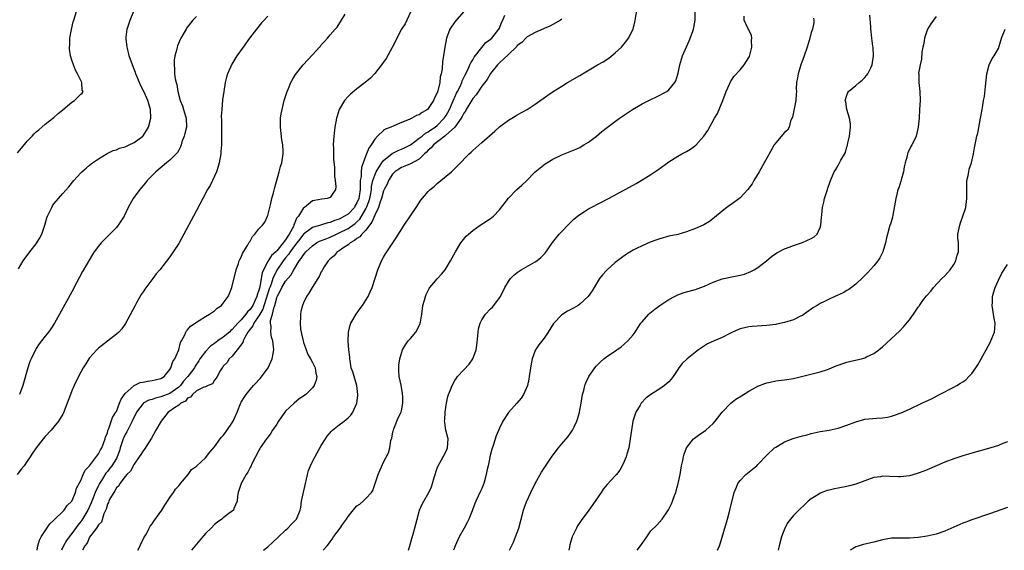
# Model space of a CAD drawing. Units: inches. Extents: x 2598000 to 2601000, y 1518000 to 1521000.
# Drawn here: x 2598941 to 2599162, y 1518000 to 1518119 of the extents above; entities that cross this region are included whole.
import ezdxf

# ---------------------------------------------------------------- set-up
doc = ezdxf.new("R2010")
doc.units = ezdxf.units.IN
doc.header["$MEASUREMENT"] = 0
doc.layers.add('LD25981518_10ft', color=254, linetype='Continuous')

msp = doc.modelspace()

# ---------------------------------------------------------------- linework, layer by layer
at = {"layer": 'LD25981518_10ft'}
for points, elevation in [([(2598940.79, 1518089.21), (2598941.68, 1518090.32), (2598943, 1518091.85), (2598944.11, 1518093), (2598944.53, 1518093.47), (2598945, 1518093.93), (2598945.57, 1518094.43), (2598946.28, 1518095), (2598947, 1518095.64), (2598949, 1518097.2), (2598949.95, 1518098.05), (2598951, 1518098.9), (2598953, 1518100.65), (2598953.61, 1518101), (2598954.31, 1518101.69), (2598955, 1518102.41), (2598955.33, 1518102.67), (2598955.52, 1518103), (2598955.34, 1518103.34), (2598955.23, 1518105), (2598954.28, 1518107), (2598953.82, 1518107.82), (2598953.36, 1518109), (2598953, 1518110.08), (2598952.74, 1518111), (2598952.48, 1518112.48), (2598952.48, 1518113), (2598952.54, 1518113.46), (2598952.57, 1518115), (2598952.9, 1518116.9), (2598953.34, 1518118.66), (2598953.42, 1518119), (2598954.07, 1518121)], 8900), ([(2598941, 1518063.23), (2598942.08, 1518065), (2598942.46, 1518065.54), (2598943, 1518066.21), (2598943.56, 1518067), (2598945, 1518068.82), (2598945.12, 1518069), (2598945.82, 1518070.18), (2598946.24, 1518071), (2598946.93, 1518073), (2598947.37, 1518074.63), (2598947.53, 1518075), (2598948.08, 1518076.08), (2598948.48, 1518077), (2598948.67, 1518077.33), (2598949, 1518077.77), (2598950.04, 1518079), (2598951, 1518080.08), (2598952.36, 1518081.64), (2598953.47, 1518083), (2598955, 1518084.72), (2598955.27, 1518085), (2598956.19, 1518085.81), (2598957, 1518086.48), (2598957.66, 1518087), (2598959, 1518087.92), (2598960.93, 1518089.07), (2598962.27, 1518089.73), (2598963, 1518089.93), (2598963.73, 1518090.27), (2598965, 1518090.61), (2598965.26, 1518090.74), (2598965.87, 1518091), (2598967, 1518091.56), (2598968.94, 1518093), (2598969, 1518093.08), (2598969.77, 1518094.23), (2598970.23, 1518095), (2598970.74, 1518097), (2598970.66, 1518099), (2598970.26, 1518100.26), (2598970.08, 1518101), (2598969.3, 1518102.7), (2598968.44, 1518104.44), (2598968.2, 1518105), (2598967.38, 1518107), (2598967.28, 1518107.28), (2598967, 1518108), (2598966.59, 1518109), (2598965.9, 1518111), (2598965.75, 1518111.75), (2598965.4, 1518113), (2598965.19, 1518114.81), (2598965.19, 1518115), (2598965.23, 1518115.23), (2598965.43, 1518117), (2598965.66, 1518117.66), (2598966.1, 1518119), (2598966.95, 1518121.05)], 8890), ([(2599029.13, 1518121), (2599028.2, 1518119), (2599027.8, 1518118.2), (2599027.03, 1518117), (2599025.95, 1518115), (2599025.68, 1518114.32), (2599024.88, 1518112.88), (2599023.57, 1518110.43), (2599022.55, 1518109), (2599021, 1518107.05), (2599020.01, 1518105.99), (2599018.82, 1518105), (2599017, 1518103.58), (2599015.58, 1518102.42), (2599015, 1518101.86), (2599014.2, 1518101), (2599013.02, 1518098.98), (2599012.54, 1518097.46), (2599012.43, 1518097), (2599012.06, 1518095), (2599011.8, 1518093), (2599011.69, 1518091), (2599011.73, 1518090.27), (2599011.73, 1518089), (2599011.76, 1518087.76), (2599011.97, 1518086.03), (2599011.99, 1518083.99), (2599012.15, 1518083), (2599012.29, 1518081.71), (2599012.22, 1518081), (2599011, 1518079.23), (2599010.31, 1518079), (2599009.13, 1518078.87), (2599007.47, 1518078.53), (2599007, 1518078.43), (2599005.21, 1518077), (2599005, 1518076.86), (2599003.89, 1518075), (2599003.46, 1518074.54), (2599003, 1518073.39), (2599002.87, 1518073.13), (2599002.84, 1518073), (2599002.73, 1518072.73), (2599001.81, 1518071), (2599001.46, 1518070.54), (2599001, 1518069.71), (2599000.65, 1518069.35), (2599000.47, 1518069), (2598999, 1518067.24), (2598998.77, 1518067), (2598997.83, 1518066.17), (2598997, 1518064.82), (2598996.02, 1518063), (2598995.72, 1518062.28), (2598995.21, 1518059.21), (2598995.11, 1518058.89), (2598995, 1518058.4), (2598994.61, 1518057.39), (2598994.54, 1518057), (2598994.19, 1518056.19), (2598993.62, 1518055), (2598993, 1518054.04), (2598992.45, 1518053.55), (2598992.09, 1518053), (2598991, 1518051.77), (2598990.26, 1518051), (2598989, 1518049.56), (2598988.68, 1518049.32), (2598988.36, 1518049), (2598987, 1518047.87), (2598985.77, 1518047), (2598985, 1518046.43), (2598984.14, 1518045.86), (2598983, 1518044.65), (2598981.77, 1518043), (2598981.48, 1518042.52), (2598980.69, 1518041.31), (2598980.53, 1518041), (2598979.01, 1518039), (2598978.06, 1518037.94), (2598977.36, 1518037), (2598977, 1518036.63), (2598975, 1518035.19), (2598973, 1518034.45), (2598971.82, 1518034.18), (2598971, 1518033.87), (2598970.32, 1518033.68), (2598969.04, 1518033), (2598969, 1518032.96), (2598967.54, 1518031), (2598967.37, 1518030.63), (2598967, 1518029.99), (2598966.55, 1518029), (2598966.08, 1518028.08), (2598965.38, 1518026.62), (2598965, 1518025.98), (2598964.68, 1518025.32), (2598964.56, 1518025), (2598963.87, 1518023), (2598963.68, 1518022.32), (2598963.19, 1518021), (2598963, 1518020.65), (2598962.01, 1518019), (2598961.57, 1518018.43), (2598961, 1518017.71), (2598960.67, 1518017.32), (2598959.64, 1518015.64), (2598959.23, 1518015), (2598959, 1518014.57), (2598958.24, 1518013), (2598957.8, 1518011.8), (2598957.48, 1518011), (2598957.37, 1518010.63), (2598956.6, 1518009), (2598955.23, 1518006.77), (2598955, 1518006.48), (2598954.32, 1518005.68), (2598953, 1518003.77), (2598952.4, 1518003), (2598951.82, 1518002.18), (2598951.14, 1518001), (2598950.66, 1518000)], 8850), ([(2599040.98, 1518121), (2599039, 1518118.66), (2599037.88, 1518117), (2599037.09, 1518115), (2599036.71, 1518113), (2599036.44, 1518111), (2599036.24, 1518109.77), (2599036.1, 1518108.1), (2599035.92, 1518107), (2599035.72, 1518106.28), (2599035.6, 1518105), (2599035.15, 1518103.15), (2599035, 1518102.72), (2599034.39, 1518101.61), (2599034.15, 1518101), (2599033, 1518099.16), (2599032.82, 1518099), (2599031.67, 1518098.33), (2599031, 1518097.79), (2599030.39, 1518097.61), (2599029.3, 1518097), (2599029, 1518096.87), (2599028.74, 1518096.74), (2599027, 1518096.08), (2599025.28, 1518095.28), (2599024.64, 1518095), (2599023.45, 1518094.55), (2599023, 1518094.26), (2599021.62, 1518093), (2599021, 1518092.34), (2599020.23, 1518091), (2599019.68, 1518090.32), (2599019.16, 1518089), (2599019, 1518088.66), (2599018.39, 1518087), (2599018.04, 1518085.96), (2599017.95, 1518085), (2599017.92, 1518083.92), (2599017.76, 1518083), (2599017.69, 1518082.31), (2599017.69, 1518081), (2599017.5, 1518079.5), (2599017.41, 1518079), (2599017, 1518077.98), (2599016.62, 1518077.38), (2599016.42, 1518077), (2599015, 1518075.5), (2599014.21, 1518075), (2599013, 1518074.37), (2599011.95, 1518074.05), (2599011, 1518073.63), (2599010.47, 1518073.53), (2599008.85, 1518073), (2599007, 1518072.44), (2599005, 1518070.95), (2599004.15, 1518069.85), (2599003.52, 1518069), (2599003, 1518068.35), (2599001.99, 1518067), (2599001.62, 1518066.38), (2599001, 1518065.68), (2599000.44, 1518065), (2598999, 1518062.9), (2598998.14, 1518061), (2598997.73, 1518059.73), (2598997.44, 1518059), (2598997.33, 1518058.67), (2598995.86, 1518054.14), (2598995, 1518052.68), (2598993.83, 1518051), (2598993.61, 1518050.39), (2598993, 1518049.67), (2598992.74, 1518049.26), (2598992.52, 1518049), (2598991.8, 1518047.8), (2598991.45, 1518047), (2598991.38, 1518046.62), (2598990.1, 1518045), (2598989, 1518043.57), (2598988.35, 1518043), (2598987.87, 1518042.13), (2598987, 1518041.33), (2598986.89, 1518041.11), (2598986.75, 1518041), (2598986.31, 1518040.31), (2598985.64, 1518039), (2598985.37, 1518038.63), (2598985, 1518038.19), (2598984.6, 1518037.4), (2598983.58, 1518037), (2598983, 1518036.74), (2598982.66, 1518036.66), (2598981, 1518035.78), (2598980.06, 1518035), (2598979.62, 1518034.38), (2598979, 1518034.17), (2598978.51, 1518033.49), (2598977.5, 1518033), (2598977, 1518032.61), (2598975.85, 1518031.85), (2598975, 1518031.23), (2598974.64, 1518031), (2598973.03, 1518029), (2598971.87, 1518027), (2598970.85, 1518025.15), (2598969.3, 1518022.7), (2598969, 1518022.3), (2598968.47, 1518021.53), (2598968.14, 1518021), (2598967, 1518019.37), (2598966.2, 1518017.8), (2598965.34, 1518017), (2598965, 1518016.59), (2598963.76, 1518015), (2598963.53, 1518014.47), (2598963, 1518014.01), (2598962.67, 1518013.33), (2598962.4, 1518013), (2598961.55, 1518011.55), (2598961.29, 1518011), (2598961.23, 1518010.77), (2598961, 1518010.35), (2598960.73, 1518009.27), (2598960.22, 1518008.22), (2598959.66, 1518006.34), (2598959, 1518005.73), (2598958.55, 1518005), (2598957, 1518002.97), (2598956.41, 1518001.59), (2598955.94, 1518001), (2598955.37, 1518000)], 8840), ([(2598996.05, 1518000), (2598997, 1518000.79), (2598998.14, 1518001.86), (2598999.2, 1518002.8), (2598999.38, 1518003), (2599001, 1518004.54), (2599001.52, 1518005), (2599002.22, 1518005.78), (2599003.4, 1518007), (2599004.28, 1518009), (2599004.39, 1518009.61), (2599004.56, 1518011), (2599005.46, 1518015), (2599005.61, 1518015.61), (2599005.89, 1518017), (2599006.11, 1518017.89), (2599006.56, 1518019), (2599007, 1518019.96), (2599008.08, 1518021.92), (2599009, 1518023.53), (2599009.91, 1518025), (2599010.35, 1518025.65), (2599011.26, 1518026.74), (2599011.55, 1518027), (2599013, 1518028.16), (2599014.15, 1518029), (2599015, 1518029.72), (2599015.63, 1518030.37), (2599016.08, 1518031), (2599017, 1518033), (2599017.22, 1518034.78), (2599017.22, 1518035), (2599017.01, 1518037), (2599016.36, 1518039), (2599016.05, 1518040.05), (2599015.74, 1518041), (2599015.46, 1518042.54), (2599015.39, 1518043), (2599015.38, 1518043.38), (2599015.2, 1518045), (2599015.03, 1518046.97), (2599015.07, 1518049), (2599015.46, 1518050.54), (2599015.64, 1518051), (2599016.81, 1518053), (2599017.74, 1518054.26), (2599018.27, 1518055), (2599019, 1518056.13), (2599019.51, 1518057), (2599020, 1518058), (2599020.4, 1518059), (2599021.09, 1518061.09), (2599021.7, 1518063), (2599022.22, 1518064.22), (2599022.53, 1518065), (2599023, 1518065.85), (2599023.42, 1518066.58), (2599025.83, 1518070.17), (2599027.61, 1518073), (2599029, 1518075.07), (2599030.26, 1518077), (2599031.36, 1518078.64), (2599033, 1518080.56), (2599033.44, 1518081), (2599034.31, 1518081.69), (2599035, 1518082.34), (2599037, 1518083.97), (2599038.2, 1518085), (2599039, 1518085.73), (2599039.64, 1518086.36), (2599042.18, 1518089), (2599042.61, 1518089.39), (2599043, 1518089.79), (2599045, 1518091.58), (2599047.92, 1518094.08), (2599049, 1518095.04), (2599051, 1518096.56), (2599052.5, 1518097.5), (2599053, 1518097.8), (2599055.18, 1518099), (2599057, 1518100.15), (2599059.83, 1518102.17), (2599061.05, 1518103), (2599063, 1518104.22), (2599064.29, 1518105), (2599067, 1518106.58), (2599067.67, 1518107), (2599071, 1518108.99), (2599072.3, 1518109.7), (2599073.53, 1518110.47), (2599075, 1518111.67), (2599076.36, 1518113), (2599076.66, 1518113.34), (2599077.56, 1518114.44), (2599077.97, 1518115), (2599079.01, 1518117), (2599079.41, 1518118.59), (2599080.01, 1518121.99)], 8810), ([(2599009.45, 1518000), (2599010.35, 1518001), (2599010.64, 1518001.36), (2599011, 1518001.89), (2599011.47, 1518002.53), (2599011.77, 1518003), (2599013.26, 1518005), (2599013.77, 1518005.77), (2599014.65, 1518007), (2599015, 1518007.6), (2599016.52, 1518009.48), (2599017, 1518009.99), (2599017.63, 1518010.37), (2599018.4, 1518011), (2599019, 1518011.6), (2599020.28, 1518013), (2599020.57, 1518013.43), (2599021.06, 1518015), (2599021.75, 1518017), (2599023, 1518019.82), (2599024.09, 1518021.91), (2599024.35, 1518023), (2599024.62, 1518024.62), (2599024.83, 1518025.17), (2599025, 1518026.18), (2599025.16, 1518026.84), (2599025.18, 1518027), (2599025.31, 1518027.31), (2599026.23, 1518029.77), (2599026.91, 1518031), (2599027, 1518031.35), (2599027.33, 1518033), (2599027.29, 1518034.71), (2599027.25, 1518035), (2599027.2, 1518035.2), (2599027, 1518036.64), (2599026.94, 1518036.94), (2599026.93, 1518037.07), (2599026.51, 1518039), (2599026.4, 1518040.4), (2599026.38, 1518041), (2599026.44, 1518041.56), (2599026.62, 1518043), (2599027, 1518044.28), (2599027.25, 1518045), (2599027.87, 1518046.13), (2599028.52, 1518047), (2599029, 1518047.59), (2599030.21, 1518049), (2599031.17, 1518050.83), (2599031.22, 1518051), (2599031.24, 1518051.24), (2599031.56, 1518053), (2599031.82, 1518055), (2599032.14, 1518056.14), (2599032.37, 1518057), (2599032.56, 1518057.44), (2599033, 1518058.3), (2599033.24, 1518058.76), (2599033.4, 1518059), (2599035, 1518060.97), (2599035.98, 1518062.02), (2599036.78, 1518063), (2599037, 1518063.32), (2599038.01, 1518065), (2599038.37, 1518065.63), (2599039.1, 1518067), (2599040.33, 1518069), (2599040.6, 1518069.4), (2599041.5, 1518070.5), (2599042.02, 1518071), (2599043, 1518071.83), (2599044.68, 1518073), (2599046.11, 1518073.89), (2599047.3, 1518074.7), (2599047.63, 1518075), (2599049, 1518076.41), (2599051, 1518079.07), (2599052.89, 1518081), (2599054.01, 1518081.99), (2599055.04, 1518082.96), (2599057, 1518084.94), (2599058.1, 1518085.9), (2599059.23, 1518086.77), (2599059.59, 1518087), (2599061, 1518087.83), (2599063, 1518088.79), (2599066.01, 1518089.99), (2599067, 1518090.46), (2599067.36, 1518090.64), (2599067.97, 1518091), (2599069, 1518091.65), (2599070.77, 1518093), (2599071.99, 1518094.01), (2599073.21, 1518095), (2599075.96, 1518097), (2599078.88, 1518099), (2599081, 1518100.25), (2599082.55, 1518101), (2599083, 1518101.24), (2599084.21, 1518101.79), (2599086.53, 1518103), (2599087, 1518103.36), (2599088.36, 1518105), (2599088.6, 1518105.4), (2599089.07, 1518106.93), (2599089.1, 1518107.1), (2599089.51, 1518109), (2599089.71, 1518109.71), (2599090.11, 1518111), (2599091.58, 1518114.42), (2599092.32, 1518116.32), (2599092.55, 1518117), (2599092.59, 1518117.41), (2599092.93, 1518119), (2599092.94, 1518120.94)], 8800), ([(2598997, 1518119.93), (2598996.14, 1518119), (2598995.61, 1518118.39), (2598994.46, 1518117), (2598992.9, 1518115), (2598991.44, 1518113), (2598990.06, 1518111), (2598988.89, 1518109.11), (2598987.98, 1518107), (2598987.75, 1518106.25), (2598987.44, 1518105), (2598987.1, 1518103), (2598986.85, 1518101.15), (2598986.65, 1518099), (2598986.56, 1518097.44), (2598986.57, 1518096.57), (2598986.57, 1518095), (2598986.61, 1518093), (2598986.59, 1518092.59), (2598986.59, 1518091), (2598986.48, 1518089.52), (2598986.43, 1518089), (2598986.08, 1518087), (2598985.86, 1518086.14), (2598985.47, 1518085), (2598985, 1518083.98), (2598984.08, 1518081.92), (2598983.48, 1518081), (2598982.39, 1518079), (2598981.72, 1518077.72), (2598981, 1518076.28), (2598980.33, 1518075), (2598978.13, 1518071), (2598977, 1518068.91), (2598975.77, 1518067), (2598975, 1518065.92), (2598972.74, 1518063), (2598971.96, 1518062.04), (2598971.19, 1518061), (2598969.38, 1518058.62), (2598969, 1518058.01), (2598968.58, 1518057.42), (2598967.53, 1518055.53), (2598967.22, 1518055), (2598965.07, 1518050.93), (2598964.25, 1518049.75), (2598963.56, 1518049), (2598963, 1518048.5), (2598961, 1518046.96), (2598959, 1518045.38), (2598958.62, 1518045), (2598957, 1518043.21), (2598956.83, 1518043), (2598956.13, 1518041.87), (2598955.55, 1518041), (2598954.51, 1518039), (2598953.53, 1518037), (2598953, 1518035.79), (2598952.68, 1518035), (2598951.98, 1518033), (2598951.16, 1518030.84), (2598951, 1518030.55), (2598950.04, 1518029), (2598949, 1518027.74), (2598948.35, 1518027), (2598947, 1518025.52), (2598946.56, 1518025), (2598945, 1518023.03), (2598944.17, 1518021.83), (2598943.62, 1518021), (2598943, 1518020.02), (2598942.28, 1518019), (2598941.74, 1518018.26), (2598940.71, 1518017)], 8870), ([(2598981, 1518119.85), (2598980.2, 1518119), (2598979.64, 1518118.36), (2598979, 1518117.52), (2598978.78, 1518117.22), (2598978.64, 1518117), (2598977.5, 1518115), (2598977.33, 1518114.67), (2598976.74, 1518113.26), (2598976.65, 1518113), (2598976.55, 1518112.55), (2598976.13, 1518111), (2598975.98, 1518110.02), (2598975.94, 1518109), (2598976.07, 1518108.07), (2598976.05, 1518107), (2598976.18, 1518105.82), (2598976.39, 1518105), (2598976.55, 1518104.55), (2598976.79, 1518103), (2598977.32, 1518101), (2598977.82, 1518099.82), (2598978.08, 1518099), (2598978.54, 1518097.46), (2598978.69, 1518097), (2598978.72, 1518095), (2598978.4, 1518093.6), (2598978.22, 1518093), (2598977.72, 1518091.72), (2598977.52, 1518091), (2598977.43, 1518090.57), (2598977, 1518089.86), (2598976.7, 1518089.3), (2598975, 1518087.6), (2598974.24, 1518087), (2598971.83, 1518085), (2598969.93, 1518083), (2598969.52, 1518082.48), (2598968.26, 1518081), (2598966.76, 1518079), (2598965.67, 1518077), (2598964.73, 1518075), (2598963.43, 1518073), (2598963, 1518072.48), (2598961, 1518070.42), (2598960.26, 1518069.74), (2598959.59, 1518069), (2598959, 1518068.3), (2598958.02, 1518067), (2598957.61, 1518066.39), (2598956.86, 1518065.14), (2598955.41, 1518062.59), (2598954.71, 1518061.29), (2598954.08, 1518060.08), (2598953, 1518058.05), (2598950.21, 1518053), (2598949.08, 1518051), (2598948.26, 1518049.74), (2598947.76, 1518049), (2598947, 1518048.06), (2598946.21, 1518047), (2598945.67, 1518046.33), (2598945, 1518045.29), (2598944.83, 1518045), (2598943.85, 1518043), (2598943.59, 1518042.41), (2598943.13, 1518041), (2598942.02, 1518037), (2598941.28, 1518035)], 8880), ([(2598945.24, 1518000), (2598945.39, 1518001), (2598945.73, 1518002.27), (2598946.13, 1518003), (2598947, 1518004.39), (2598948.03, 1518005.97), (2598949, 1518006.77), (2598949.22, 1518007), (2598951, 1518008.69), (2598951.29, 1518009), (2598951.95, 1518010.05), (2598953, 1518011.03), (2598953.82, 1518013), (2598954.06, 1518013.94), (2598955, 1518015.65), (2598955.56, 1518017), (2598956.01, 1518017.99), (2598957, 1518018.99), (2598959, 1518021.66), (2598959.45, 1518022.55), (2598959.72, 1518023), (2598960.22, 1518024.22), (2598960.49, 1518025), (2598960.57, 1518025.43), (2598961, 1518026.38), (2598961.12, 1518026.88), (2598961.33, 1518027.33), (2598962.16, 1518029.84), (2598962.9, 1518031), (2598963, 1518031.2), (2598963.73, 1518033), (2598964.05, 1518033.95), (2598965, 1518035.21), (2598966.97, 1518037), (2598968.34, 1518037.66), (2598969, 1518037.76), (2598970.02, 1518037.98), (2598971, 1518038.09), (2598971.73, 1518038.27), (2598973, 1518038.57), (2598973.74, 1518039), (2598975, 1518040.59), (2598975.22, 1518041), (2598975.64, 1518042.36), (2598976.12, 1518043), (2598977, 1518045), (2598977.38, 1518046.62), (2598977.61, 1518047), (2598978.37, 1518048.37), (2598978.63, 1518049), (2598978.76, 1518049.24), (2598979, 1518049.49), (2598979.65, 1518050.35), (2598980.69, 1518051), (2598981, 1518051.24), (2598981.58, 1518051.58), (2598983, 1518052.49), (2598983.94, 1518053), (2598985, 1518053.74), (2598985.63, 1518054.37), (2598986.58, 1518055), (2598987, 1518055.48), (2598988.07, 1518057), (2598988.37, 1518057.63), (2598988.93, 1518059), (2598989.88, 1518063), (2598990.42, 1518064.42), (2598990.6, 1518065), (2598990.72, 1518065.28), (2598991, 1518065.81), (2598991.33, 1518066.67), (2598991.57, 1518067), (2598992.42, 1518068.42), (2598992.83, 1518069.17), (2598993, 1518069.43), (2598993.55, 1518070.45), (2598994.08, 1518071), (2598995, 1518072.15), (2598995.78, 1518073), (2598996.3, 1518073.7), (2598996.95, 1518075), (2598997, 1518075.15), (2598997.42, 1518077), (2598997.58, 1518077.58), (2598997.91, 1518079), (2598998.29, 1518080.29), (2598998.55, 1518081.45), (2598999.56, 1518085), (2598999.86, 1518086.14), (2599000.12, 1518087), (2599000.42, 1518089), (2599000.42, 1518089.58), (2599000.34, 1518091), (2599000.15, 1518092.15), (2598999.85, 1518095), (2598999.88, 1518095.88), (2598999.88, 1518097), (2599000, 1518098), (2599000.18, 1518099), (2599000.7, 1518101), (2599001.37, 1518103), (2599001.66, 1518103.66), (2599002.19, 1518105), (2599002.45, 1518105.55), (2599003, 1518106.46), (2599003.19, 1518106.81), (2599004.95, 1518109), (2599007, 1518111.22), (2599008.58, 1518113), (2599008.79, 1518113.21), (2599009, 1518113.45), (2599009.75, 1518114.25), (2599010.37, 1518115), (2599011, 1518115.7), (2599012.08, 1518117), (2599012.53, 1518117.47), (2599013.54, 1518119), (2599014.37, 1518120.37)], 8860), ([(2598967.84, 1518000), (2598968.31, 1518001), (2598968.51, 1518001.49), (2598969, 1518002.4), (2598969.2, 1518002.8), (2598969.73, 1518003.73), (2598970.35, 1518005), (2598970.58, 1518005.42), (2598971, 1518005.97), (2598971.43, 1518006.57), (2598973.23, 1518009), (2598973.9, 1518010.1), (2598974.49, 1518011), (2598975, 1518011.85), (2598975.85, 1518013), (2598976.3, 1518013.7), (2598977, 1518014.46), (2598977.22, 1518014.78), (2598977.43, 1518015), (2598979.1, 1518017), (2598979.84, 1518018.16), (2598981, 1518018.91), (2598981.09, 1518019), (2598983, 1518020.77), (2598983.95, 1518022.05), (2598985, 1518023.2), (2598986.3, 1518025), (2598986.6, 1518025.4), (2598987, 1518025.8), (2598987.53, 1518026.47), (2598989.2, 1518029), (2598990.12, 1518031), (2598990.91, 1518033.09), (2598991, 1518033.26), (2598991.7, 1518034.3), (2598992.1, 1518035), (2598993, 1518036.13), (2598993.77, 1518037), (2598994.39, 1518037.61), (2598995, 1518038.28), (2598995.37, 1518038.63), (2598997.1, 1518041), (2598997.69, 1518042.31), (2598997.96, 1518043), (2598998.2, 1518044.2), (2598998.33, 1518045), (2598998.14, 1518047), (2598997.85, 1518047.85), (2598997.64, 1518049), (2598997.73, 1518050.27), (2598997.6, 1518051), (2598997.63, 1518051.63), (2598998.08, 1518053), (2598998.33, 1518054.33), (2598998.58, 1518055), (2598999, 1518056.67), (2598999.12, 1518057), (2598999.8, 1518058.2), (2599000.14, 1518059), (2599001, 1518060.44), (2599002.19, 1518061.81), (2599002.85, 1518063), (2599004.06, 1518065), (2599004.5, 1518065.5), (2599005, 1518066.35), (2599005.32, 1518066.68), (2599005.55, 1518067), (2599007, 1518068.37), (2599007.95, 1518069), (2599008.63, 1518069.37), (2599009.84, 1518069.84), (2599011, 1518070.33), (2599012.41, 1518071), (2599013, 1518071.25), (2599015, 1518072.26), (2599016.6, 1518073.4), (2599017, 1518073.76), (2599017.62, 1518074.38), (2599019, 1518076.69), (2599019.16, 1518077), (2599019.66, 1518078.34), (2599019.86, 1518079), (2599020.09, 1518080.09), (2599020.24, 1518081), (2599020.3, 1518081.7), (2599020.6, 1518083), (2599021, 1518084.24), (2599021.31, 1518085), (2599021.91, 1518085.91), (2599022.56, 1518087), (2599023, 1518087.54), (2599024.91, 1518089.09), (2599026.24, 1518089.76), (2599027, 1518090.04), (2599027.67, 1518090.33), (2599029, 1518091.01), (2599031, 1518092.5), (2599031.64, 1518093), (2599032.38, 1518093.62), (2599033, 1518093.93), (2599033.61, 1518094.39), (2599034.57, 1518095), (2599035, 1518095.34), (2599036.61, 1518097), (2599037, 1518097.6), (2599037.76, 1518099), (2599038.41, 1518100.41), (2599039.38, 1518102.62), (2599039.59, 1518103), (2599040.15, 1518104.15), (2599040.51, 1518105), (2599040.63, 1518105.37), (2599041, 1518106.13), (2599041.27, 1518106.73), (2599041.86, 1518107.86), (2599042.38, 1518109), (2599042.55, 1518109.45), (2599043, 1518110.1), (2599043.31, 1518110.69), (2599045, 1518112.88), (2599045.97, 1518114.03), (2599047, 1518114.74), (2599047.27, 1518115), (2599048.88, 1518117), (2599049, 1518117.25), (2599049.47, 1518118.53), (2599049.76, 1518119), (2599050.17, 1518120.17)], 8830), ([(2599063, 1518119.22), (2599062.66, 1518119), (2599061, 1518118.04), (2599060.3, 1518117.7), (2599059, 1518117.17), (2599058.89, 1518117.11), (2599057, 1518116.24), (2599055.25, 1518115.25), (2599055, 1518115.09), (2599053.99, 1518114.01), (2599053, 1518113.34), (2599052.87, 1518113.13), (2599052.71, 1518113), (2599051, 1518111.32), (2599049, 1518109.45), (2599048.8, 1518109.2), (2599048.59, 1518109), (2599047, 1518107.06), (2599046.27, 1518105.73), (2599045, 1518104.18), (2599043.76, 1518102.24), (2599043, 1518101.42), (2599042.32, 1518100.32), (2599041.54, 1518099), (2599041.37, 1518098.63), (2599041, 1518098.15), (2599040.63, 1518097.37), (2599040.41, 1518097), (2599038.97, 1518095), (2599036.9, 1518093.1), (2599036.76, 1518093), (2599034.17, 1518091), (2599033.64, 1518090.36), (2599033, 1518089.81), (2599032.61, 1518089.39), (2599032.17, 1518089), (2599031, 1518087.85), (2599029, 1518086.77), (2599027.75, 1518086.25), (2599027, 1518085.98), (2599026.4, 1518085.6), (2599025.53, 1518085), (2599025, 1518084.46), (2599024.08, 1518083), (2599023.77, 1518082.23), (2599023.12, 1518081), (2599023, 1518080.73), (2599022.53, 1518079), (2599022.24, 1518078.24), (2599021.86, 1518077), (2599021, 1518075.28), (2599020.36, 1518073.64), (2599019.83, 1518073), (2599019, 1518071.89), (2599018.13, 1518071), (2599017.65, 1518070.35), (2599017, 1518069.97), (2599016.47, 1518069.53), (2599015.47, 1518069), (2599015, 1518068.6), (2599013.82, 1518067.82), (2599013, 1518067.23), (2599012.6, 1518067), (2599011.86, 1518066.14), (2599011, 1518065.43), (2599010.79, 1518065.21), (2599010.54, 1518065), (2599009.68, 1518063.68), (2599009.28, 1518063), (2599009.19, 1518062.81), (2599009, 1518062.51), (2599008.52, 1518061.48), (2599008.19, 1518061), (2599006.92, 1518059), (2599006.24, 1518057.76), (2599005.67, 1518057), (2599005, 1518055.56), (2599004.76, 1518055), (2599004.41, 1518053.59), (2599004.33, 1518053), (2599004.33, 1518052.33), (2599004.23, 1518051), (2599004.34, 1518049.66), (2599004.45, 1518049), (2599004.58, 1518048.58), (2599004.9, 1518047), (2599005, 1518046.68), (2599005.43, 1518045.43), (2599005.98, 1518043.98), (2599006.57, 1518043), (2599007, 1518042.19), (2599007.6, 1518041), (2599007.79, 1518039.79), (2599007.98, 1518039), (2599007.83, 1518038.17), (2599007.42, 1518037), (2599007, 1518036.47), (2599005.5, 1518035), (2599005, 1518034.61), (2599004.02, 1518033.98), (2599002.94, 1518033.06), (2599001, 1518031.21), (2599000.82, 1518031), (2599000.05, 1518029.95), (2598999.41, 1518029), (2598999, 1518028.34), (2598998.08, 1518027), (2598997.68, 1518026.32), (2598996.82, 1518025.18), (2598996.67, 1518025), (2598995.3, 1518023), (2598995.2, 1518022.8), (2598995, 1518022.45), (2598994.5, 1518021.5), (2598994.2, 1518021), (2598993.39, 1518019.39), (2598993.15, 1518018.85), (2598993, 1518018.6), (2598992.49, 1518017.51), (2598992.17, 1518017), (2598991.04, 1518015), (2598990.37, 1518013), (2598990.16, 1518012.16), (2598990.11, 1518011), (2598989.39, 1518009.39), (2598989.29, 1518009), (2598988.25, 1518008.25), (2598987, 1518007.31), (2598986.67, 1518007), (2598985.68, 1518006.32), (2598985, 1518005.8), (2598984.25, 1518005), (2598983, 1518003.78), (2598981.72, 1518002.28), (2598979.89, 1518000)], 8820), ([(2599028.58, 1518000), (2599028.9, 1518001), (2599029.34, 1518002.66), (2599029.62, 1518003.62), (2599030.49, 1518007), (2599031.07, 1518009), (2599031.67, 1518010.33), (2599032.01, 1518011), (2599033.13, 1518013), (2599033.77, 1518014.23), (2599034, 1518015), (2599034.36, 1518016.36), (2599035, 1518018.42), (2599035.2, 1518019), (2599036.33, 1518021), (2599037, 1518022.24), (2599037.36, 1518023), (2599037.47, 1518025), (2599036.98, 1518027), (2599036.7, 1518028.7), (2599036.68, 1518029), (2599036.7, 1518029.3), (2599036.79, 1518031), (2599037, 1518032.6), (2599037.07, 1518033), (2599037.43, 1518034.57), (2599037.59, 1518035), (2599038, 1518036), (2599038.36, 1518037), (2599039, 1518038.11), (2599039.34, 1518038.66), (2599039.61, 1518039), (2599041, 1518040.51), (2599042.22, 1518041.78), (2599043.02, 1518042.98), (2599043.74, 1518045), (2599043.93, 1518046.07), (2599044.14, 1518048.14), (2599044.2, 1518049), (2599044.28, 1518049.72), (2599044.63, 1518051), (2599045, 1518051.73), (2599045.86, 1518053), (2599047, 1518054.2), (2599047.4, 1518054.6), (2599047.76, 1518055), (2599049, 1518056.68), (2599049.2, 1518057), (2599050.2, 1518059), (2599051, 1518060.36), (2599051.47, 1518061), (2599052.21, 1518061.79), (2599053, 1518062.39), (2599053.9, 1518063), (2599057, 1518064.77), (2599057.35, 1518065), (2599058.28, 1518065.71), (2599059.26, 1518066.74), (2599060.87, 1518069.13), (2599062.41, 1518071), (2599065, 1518073.66), (2599065.68, 1518074.32), (2599066.49, 1518075), (2599067, 1518075.41), (2599068.09, 1518076.09), (2599069, 1518076.69), (2599069.56, 1518077), (2599073.46, 1518079), (2599077.19, 1518081), (2599079, 1518082.01), (2599079.65, 1518082.35), (2599080.78, 1518083), (2599083, 1518084.39), (2599084.58, 1518085.42), (2599087, 1518087.19), (2599089, 1518088.5), (2599089.93, 1518089), (2599091, 1518089.55), (2599091.9, 1518090.1), (2599093.07, 1518090.93), (2599094.88, 1518093), (2599095.74, 1518094.26), (2599097.25, 1518097), (2599097.91, 1518098.09), (2599099.16, 1518101), (2599099.92, 1518103), (2599100.63, 1518104.63), (2599100.83, 1518105.17), (2599101.62, 1518106.38), (2599103, 1518107.9), (2599103.89, 1518109), (2599105, 1518110.67), (2599105.11, 1518110.89), (2599105.2, 1518111.2), (2599105.63, 1518113), (2599105.55, 1518114.45), (2599105.65, 1518115), (2599105.55, 1518115.55), (2599104.86, 1518117), (2599104.77, 1518117.23), (2599103.95, 1518119), (2599103.92, 1518119.92)], 8790), ([(2599119.48, 1518119.48), (2599119.54, 1518119), (2599119.55, 1518118.45), (2599119.24, 1518117), (2599119, 1518116.24), (2599118.66, 1518115), (2599118.26, 1518113.74), (2599118.08, 1518113), (2599117.41, 1518111), (2599116.66, 1518109), (2599116.02, 1518107), (2599115.89, 1518106.11), (2599115.7, 1518105), (2599115.62, 1518103.62), (2599115.64, 1518103), (2599115.62, 1518102.38), (2599115.5, 1518101), (2599115, 1518098.38), (2599114.75, 1518097.25), (2599114.66, 1518097), (2599114.36, 1518096.36), (2599114, 1518095), (2599113.66, 1518094.34), (2599113, 1518093.83), (2599111, 1518091.5), (2599110.68, 1518091), (2599109, 1518088.06), (2599108.41, 1518087), (2599107.27, 1518085), (2599106.11, 1518083), (2599105.69, 1518082.31), (2599104.78, 1518081), (2599103, 1518079.11), (2599101, 1518077.62), (2599100.6, 1518077.4), (2599100.04, 1518077), (2599099, 1518076.17), (2599097.27, 1518074.73), (2599096.14, 1518073.86), (2599094.9, 1518073.1), (2599094.7, 1518073), (2599093, 1518072.22), (2599091, 1518071.47), (2599089, 1518070.94), (2599087, 1518070.5), (2599085, 1518069.93), (2599084.3, 1518069.7), (2599082.85, 1518069.15), (2599081, 1518068.37), (2599079.74, 1518067.74), (2599079, 1518067.38), (2599077.52, 1518066.48), (2599076.36, 1518065.64), (2599075, 1518064.59), (2599073.15, 1518063), (2599073, 1518062.85), (2599072.13, 1518061.87), (2599071.47, 1518061), (2599071, 1518060.28), (2599069.78, 1518058.22), (2599068.92, 1518057), (2599067, 1518055.23), (2599066.65, 1518055), (2599065.61, 1518054.39), (2599064.3, 1518053.7), (2599063, 1518052.87), (2599061.2, 1518051), (2599061.11, 1518050.89), (2599059.93, 1518049), (2599059, 1518047.66), (2599057.84, 1518046.16), (2599057.07, 1518045), (2599057, 1518044.83), (2599056.34, 1518043), (2599056.11, 1518041.89), (2599055.69, 1518039), (2599055.59, 1518038.41), (2599055.26, 1518037), (2599055, 1518036.31), (2599054.4, 1518035), (2599053.85, 1518034.15), (2599052.93, 1518033.07), (2599051.03, 1518030.97), (2599049.78, 1518029), (2599049, 1518027.41), (2599048.27, 1518025.73), (2599047.56, 1518023.56), (2599047.26, 1518022.74), (2599046.83, 1518021), (2599046.8, 1518020.8), (2599046.43, 1518019), (2599046.17, 1518017.83), (2599046.04, 1518017), (2599045.47, 1518015), (2599045, 1518013.87), (2599044.71, 1518013.29), (2599043.66, 1518011), (2599043.5, 1518010.5), (2599042.94, 1518009.06), (2599042.84, 1518008.84), (2599042.12, 1518007), (2599041.78, 1518006.22), (2599041.07, 1518005), (2599039.98, 1518003), (2599039.66, 1518002.34), (2599039.06, 1518001), (2599038.64, 1518000)], 8780), ([(2599051.22, 1518000), (2599052.14, 1518001.86), (2599052.61, 1518003), (2599053.31, 1518005), (2599054.42, 1518009), (2599054.56, 1518009.44), (2599055.08, 1518010.92), (2599056, 1518013), (2599056.98, 1518015), (2599058.45, 1518017.55), (2599059, 1518018.41), (2599060.83, 1518021.17), (2599062.21, 1518023), (2599063, 1518023.88), (2599064.43, 1518025.57), (2599065.27, 1518026.73), (2599065.42, 1518027), (2599065.74, 1518027.74), (2599066.35, 1518029), (2599066.52, 1518029.48), (2599066.93, 1518031), (2599067.3, 1518033), (2599067.65, 1518035), (2599067.9, 1518035.9), (2599068.15, 1518037), (2599068.37, 1518037.63), (2599069.05, 1518039), (2599070.42, 1518041), (2599070.68, 1518041.32), (2599071.65, 1518042.35), (2599072.43, 1518043), (2599073, 1518043.43), (2599075.32, 1518045), (2599076.3, 1518045.7), (2599077, 1518046.27), (2599077.8, 1518047), (2599079, 1518048.4), (2599079.44, 1518049), (2599080.05, 1518049.95), (2599080.76, 1518051), (2599081, 1518051.33), (2599082.52, 1518053), (2599082.76, 1518053.24), (2599083.87, 1518054.13), (2599085, 1518054.95), (2599087, 1518056.29), (2599088.3, 1518057), (2599088.76, 1518057.24), (2599089, 1518057.35), (2599090.21, 1518057.79), (2599091, 1518058.05), (2599093, 1518058.59), (2599094.16, 1518059), (2599095, 1518059.3), (2599097, 1518060.21), (2599099, 1518060.96), (2599101.5, 1518061.5), (2599103, 1518061.76), (2599103.99, 1518062.01), (2599105.43, 1518062.57), (2599106.19, 1518063), (2599107, 1518063.5), (2599108.93, 1518065), (2599110.07, 1518065.93), (2599111.23, 1518066.77), (2599113, 1518067.67), (2599114.03, 1518068.03), (2599115, 1518068.42), (2599117, 1518069.09), (2599119, 1518070.01), (2599119.63, 1518070.36), (2599120.28, 1518071), (2599121, 1518072.48), (2599121.16, 1518073), (2599121.3, 1518074.7), (2599121.33, 1518075.33), (2599121.5, 1518077), (2599121.8, 1518078.2), (2599121.97, 1518079), (2599122.64, 1518081), (2599122.72, 1518081.28), (2599123.22, 1518082.78), (2599123.52, 1518083.52), (2599124.1, 1518085), (2599124.51, 1518085.49), (2599125, 1518086.42), (2599125.34, 1518087), (2599125.6, 1518087.6), (2599126.66, 1518089.34), (2599127, 1518090.61), (2599127.12, 1518090.88), (2599127.14, 1518091.14), (2599127.57, 1518093), (2599127.77, 1518095), (2599127.76, 1518095.76), (2599127.57, 1518097), (2599126.96, 1518099), (2599126.71, 1518100.71), (2599126.63, 1518101), (2599127, 1518102.2), (2599127.22, 1518102.78), (2599127.37, 1518103), (2599129, 1518104.36), (2599129.73, 1518105), (2599130.43, 1518105.57), (2599131, 1518106.14), (2599131.41, 1518106.59), (2599131.72, 1518107), (2599132.34, 1518108.34), (2599132.68, 1518109), (2599132.97, 1518111), (2599132.89, 1518112.89), (2599132.83, 1518113.17), (2599132.58, 1518115), (2599132.45, 1518116.45), (2599132.34, 1518117), (2599132.36, 1518117.64), (2599132.12, 1518120.12)], 8770), ([(2599147, 1518119.86), (2599145.81, 1518118.19), (2599145.09, 1518117), (2599145, 1518116.77), (2599144.42, 1518115), (2599144.25, 1518113.75), (2599144.06, 1518113), (2599143.84, 1518111.84), (2599143.76, 1518110.24), (2599143.44, 1518109), (2599143.09, 1518107.09), (2599143.11, 1518106.89), (2599143.14, 1518105), (2599143.38, 1518103), (2599143.42, 1518101), (2599143.31, 1518099), (2599143.17, 1518097), (2599143, 1518095), (2599142.54, 1518093), (2599142.14, 1518092.14), (2599141.57, 1518091), (2599141.33, 1518090.67), (2599141, 1518089.97), (2599140.66, 1518089.34), (2599140.59, 1518089), (2599140.52, 1518088.52), (2599140.07, 1518087), (2599139.87, 1518086.13), (2599139.68, 1518085), (2599139.18, 1518083.18), (2599139.11, 1518082.89), (2599138.61, 1518081.39), (2599138.45, 1518081), (2599138.25, 1518080.25), (2599137.95, 1518079), (2599137.85, 1518078.15), (2599137.27, 1518075.27), (2599137.21, 1518074.79), (2599136.74, 1518073.26), (2599136.64, 1518073), (2599136.07, 1518071), (2599135.84, 1518070.16), (2599135.67, 1518069), (2599135.08, 1518067), (2599134.36, 1518065.64), (2599133.94, 1518065), (2599133, 1518063.85), (2599131.65, 1518062.35), (2599131, 1518061.69), (2599130.67, 1518061.33), (2599129, 1518059.75), (2599128.04, 1518059), (2599127.44, 1518058.56), (2599127, 1518058.33), (2599126.17, 1518057.83), (2599124.8, 1518057.2), (2599124.31, 1518057), (2599123, 1518056.39), (2599121.78, 1518055.78), (2599121, 1518055.42), (2599120.3, 1518055), (2599119.51, 1518054.49), (2599117.42, 1518053), (2599117, 1518052.75), (2599116.54, 1518052.54), (2599115, 1518051.78), (2599113, 1518051.12), (2599111.24, 1518050.76), (2599111, 1518050.73), (2599109, 1518050.51), (2599105.75, 1518050.25), (2599105, 1518050.15), (2599104.02, 1518049.98), (2599103, 1518049.71), (2599102.48, 1518049.52), (2599101.3, 1518049), (2599100.7, 1518048.7), (2599099, 1518047.77), (2599097.2, 1518047), (2599095.68, 1518046.32), (2599095, 1518045.93), (2599093.65, 1518045), (2599093, 1518044.51), (2599091.1, 1518043), (2599090.03, 1518041.97), (2599089.27, 1518041), (2599089, 1518040.61), (2599087.95, 1518039), (2599087.56, 1518038.44), (2599087, 1518037.84), (2599086.04, 1518037), (2599085, 1518036.27), (2599082.97, 1518035), (2599081.87, 1518034.13), (2599080.9, 1518033.1), (2599080.83, 1518033), (2599080.61, 1518032.61), (2599079.63, 1518031), (2599079.43, 1518030.57), (2599078.96, 1518029), (2599078.62, 1518027), (2599078.36, 1518025), (2599078, 1518023), (2599077.59, 1518021.59), (2599077.44, 1518021), (2599077, 1518019.91), (2599076.57, 1518019), (2599076, 1518018), (2599075.24, 1518017), (2599075, 1518016.71), (2599073.19, 1518014.81), (2599072.29, 1518013.71), (2599071.8, 1518013), (2599070.48, 1518011), (2599069.06, 1518009), (2599067.33, 1518006.67), (2599066.53, 1518005.47), (2599066.27, 1518005), (2599065.65, 1518003.65), (2599065.32, 1518003), (2599065.22, 1518002.78), (2599064.78, 1518001.22), (2599064.7, 1518000.7), (2599064.56, 1518000)], 8760), ([(2599079.92, 1518000), (2599080.69, 1518001), (2599081, 1518001.5), (2599082.04, 1518003), (2599083, 1518004.34), (2599084.33, 1518005.67), (2599085.55, 1518007), (2599086.94, 1518009.06), (2599087.6, 1518010.4), (2599087.84, 1518011), (2599088.29, 1518012.29), (2599088.57, 1518013), (2599088.67, 1518013.33), (2599089.11, 1518015), (2599089.52, 1518017), (2599089.88, 1518019), (2599090.13, 1518020.13), (2599090.3, 1518021), (2599090.44, 1518021.56), (2599091, 1518023.02), (2599092.58, 1518025), (2599092.79, 1518025.21), (2599093.95, 1518026.05), (2599095, 1518026.77), (2599095.31, 1518027), (2599097, 1518028.5), (2599097.45, 1518029), (2599099.01, 1518030.99), (2599100.96, 1518033.04), (2599102.08, 1518033.92), (2599103.3, 1518034.7), (2599105, 1518035.7), (2599107, 1518036.82), (2599108.53, 1518037.47), (2599109, 1518037.62), (2599109.75, 1518037.75), (2599111, 1518038.02), (2599113, 1518038.25), (2599115, 1518038.58), (2599121, 1518040.05), (2599122.63, 1518040.63), (2599123, 1518040.75), (2599124.59, 1518041.41), (2599125, 1518041.59), (2599126.04, 1518041.96), (2599127, 1518042.26), (2599127.6, 1518042.4), (2599129.25, 1518042.75), (2599130.27, 1518043), (2599131, 1518043.2), (2599131.42, 1518043.42), (2599133, 1518044.16), (2599134.18, 1518045), (2599135, 1518045.71), (2599138.77, 1518049.23), (2599139.77, 1518050.23), (2599141, 1518051.74), (2599141.93, 1518053), (2599143, 1518054.61), (2599143.17, 1518054.83), (2599143.29, 1518055), (2599144.06, 1518056.06), (2599144.88, 1518057.12), (2599145, 1518057.31), (2599145.82, 1518058.18), (2599146.43, 1518059), (2599148.32, 1518061), (2599149, 1518061.61), (2599150.14, 1518063), (2599151, 1518064.16), (2599151.43, 1518065), (2599151.75, 1518066.25), (2599152.01, 1518067), (2599152.05, 1518068.05), (2599152.01, 1518069), (2599151.92, 1518070.08), (2599151.9, 1518071), (2599152.3, 1518073), (2599152.5, 1518073.5), (2599153.03, 1518075), (2599153.67, 1518077), (2599153.92, 1518079), (2599153.94, 1518079.94), (2599153.9, 1518081), (2599153.89, 1518082.11), (2599153.93, 1518083), (2599154.18, 1518084.18), (2599154.32, 1518085), (2599154.44, 1518085.56), (2599154.92, 1518087), (2599155.41, 1518089), (2599155.63, 1518090.37), (2599156.15, 1518093), (2599156.34, 1518093.66), (2599156.97, 1518097), (2599157.34, 1518099), (2599157.45, 1518099.45), (2599157.68, 1518101), (2599157.9, 1518101.9), (2599158.12, 1518104.13), (2599158.36, 1518107), (2599158.91, 1518109), (2599159.61, 1518110.39), (2599160.02, 1518111), (2599161, 1518112.63), (2599161.53, 1518114.47), (2599161.66, 1518115), (2599162.51, 1518117)], 8750), ([(2599097.92, 1518000), (2599098.35, 1518001), (2599098.53, 1518001.47), (2599100.18, 1518007), (2599100.73, 1518009), (2599101.69, 1518013), (2599102.21, 1518014.21), (2599102.49, 1518015), (2599103, 1518015.71), (2599104.29, 1518017), (2599105.81, 1518018.19), (2599106.74, 1518019), (2599107, 1518019.25), (2599109, 1518021.35), (2599110.76, 1518023), (2599111, 1518023.19), (2599111.41, 1518023.41), (2599113, 1518024.37), (2599114.9, 1518025.1), (2599117, 1518025.69), (2599118.05, 1518025.95), (2599119, 1518026.21), (2599121, 1518026.65), (2599123, 1518026.99), (2599125, 1518027.41), (2599127, 1518028.07), (2599129, 1518028.87), (2599131, 1518029.41), (2599133.68, 1518029.68), (2599135, 1518029.75), (2599136.07, 1518029.93), (2599137, 1518030.13), (2599137.67, 1518030.33), (2599139.14, 1518030.86), (2599141, 1518031.68), (2599143.82, 1518033), (2599145.96, 1518034.04), (2599147.8, 1518035), (2599151, 1518036.61), (2599151.63, 1518037), (2599152.51, 1518037.49), (2599153, 1518037.82), (2599153.69, 1518038.31), (2599154.39, 1518039), (2599155, 1518039.73), (2599155.95, 1518041), (2599156.35, 1518041.65), (2599158.24, 1518045), (2599159.21, 1518046.79), (2599159.31, 1518047), (2599160.1, 1518049), (2599160.19, 1518049.81), (2599160.28, 1518051), (2599160.07, 1518052.07), (2599159.59, 1518055), (2599159.66, 1518055.65), (2599159.7, 1518057), (2599159.95, 1518058.05), (2599160.28, 1518059), (2599161, 1518060.64), (2599161.79, 1518062.21), (2599163, 1518064.16)], 8740), ([(2599163, 1518024.38), (2599161.97, 1518023.97), (2599161, 1518023.56), (2599159.32, 1518023), (2599155, 1518021.78), (2599153, 1518021.18), (2599151, 1518020.53), (2599149, 1518019.78), (2599145, 1518018.06), (2599144.24, 1518017.76), (2599143, 1518017.31), (2599142.77, 1518017.23), (2599141, 1518016.75), (2599139, 1518016.51), (2599138.53, 1518016.53), (2599136.56, 1518016.56), (2599135, 1518016.61), (2599134.53, 1518016.53), (2599133, 1518016.31), (2599129, 1518014.82), (2599127.56, 1518014.44), (2599127, 1518014.32), (2599125, 1518013.96), (2599124.2, 1518013.8), (2599123, 1518013.52), (2599122.59, 1518013.41), (2599121, 1518012.8), (2599120.43, 1518012.43), (2599119, 1518011.56), (2599118.32, 1518011), (2599117.61, 1518010.39), (2599116.16, 1518009), (2599115, 1518007.81), (2599114.31, 1518007), (2599113.75, 1518006.25), (2599113.08, 1518005), (2599112.34, 1518003), (2599111.79, 1518001), (2599111.56, 1518000)], 8730), ([(2599163, 1518009.58), (2599159, 1518008.18), (2599155, 1518006.86), (2599153.66, 1518006.34), (2599153, 1518006.07), (2599151, 1518005.17), (2599149, 1518004.32), (2599147, 1518003.65), (2599145, 1518003.16), (2599143, 1518002.85), (2599141, 1518002.73), (2599139, 1518002.76), (2599137, 1518002.73), (2599135, 1518002.38), (2599133, 1518001.82), (2599130.73, 1518001.27), (2599129, 1518000.77), (2599128.39, 1518000.39), (2599127.68, 1518000)], 8720)]:
    msp.add_lwpolyline(points, dxfattribs=dict(at, elevation=elevation))

doc.saveas('drawing.dxf')
